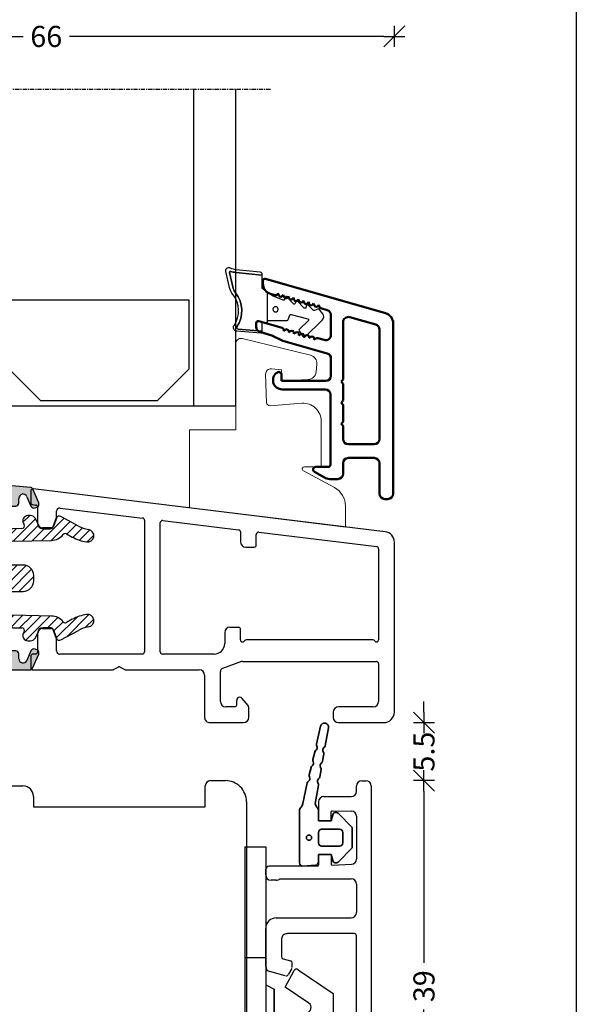
# Model space of a CAD drawing. Extents: x 16 to 196, y 0 to 280.
# Drawn here: x 143 to 196, y 140 to 233 of the extents above; entities that cross this region are included whole.
import ezdxf

# ---------------------------------------------------------------- set-up
doc = ezdxf.new("R2010")
doc.units = 0
doc.header["$MEASUREMENT"] = 0
for name, pattern in [('ACAD_ISO02W100', [15, 12, -3]), ('CENTER', [0.7, 0.4, -0.1, 0.1, -0.1]), ('Yhtenäinen', [0])]:
    doc.linetypes.add(name, pattern=pattern)
doc.layers.get('0').update_dxf_attribs({"linetype": 'CONTINUOUS'})
doc.layers.get('DEFPOINTS').update_dxf_attribs({"linetype": 'CONTINUOUS'})
for name, color, linetype in [('1', 7, 'CONTINUOUS'), ('ALU', 7, 'CONTINUOUS'), ('BLENDEX', 7, 'CONTINUOUS'), ('DIM', 1, 'CONTINUOUS'), ('SKRAVER', 1, 'CONTINUOUS'), ('Stiblet', 7, 'ACAD_ISO02W100'), ('TEGN', 7, 'CONTINUOUS'), ('TEGN0', 7, 'CONTINUOUS'), ('Visible_Edges_Primo_', 7, 'CONTINUOUS'), ('Y1', 7, 'CONTINUOUS')]:
    doc.layers.add(name, color=color, linetype=linetype)
doc.layers.add('BEMASS', color=2, linetype='CONTINUOUS', lineweight=25)
doc.layers.add('SCHRIFT', color=6, linetype='CONTINUOUS', lineweight=35)
doc.layers.add('Muotoviivat', color=7, linetype='CONTINUOUS', lineweight=35, true_color=0x000000)
doc.styles.get("Standard").update_dxf_attribs({"font": 'ROMANS.SHX'})
doc.dimstyles.new('DIMLINIER', dxfattribs={"dimtxt": 2, "dimasz": 1, "dimexe": 1, "dimexo": 2, "dimgap": 0.63, "dimtad": 0, "dimzin": 12, "dimdsep": 46, "dimtxsty": 'Standard', "dimblk": 'PIL', "dimcen": 2.5, "dimdle": 1, "dimse1": 1, "dimse2": 1, "dimclrd": 1, "dimclre": 1, "dimclrt": 7, "dimadec": 0, "dimazin": 0, "dimtfac": 9, "dimtix": 1, "dimtmove": 2, "dimatfit": 3, "dimldrblk": 'PIL', "dimfxl": 1, "dimtolj": 1, "dimtzin": 12, "dimarcsym": 0})

# ---------------------------------------------------------------- blocks, each defined once
blk = doc.blocks.new('PIL')
at = {"layer": 'DIM'}
for p, q in [((-1, -1), (1, 1)), ((0, -1), (0, 1)), ((-1, 0), (1, 0))]:
    blk.add_line(p, q, dxfattribs=at)
blk = doc.blocks.new('*D39')
at = {"layer": 'DEFPOINTS', "color": 0, "linetype": 'Continuous', "transparency": 16777216}
for p in [(175.571, 166.714), (176.025, 161.214), (181.56, 161.214)]:
    blk.add_point(p, dxfattribs=at)
at = {"layer": 'DIM', "color": 1, "linetype": 'Continuous', "lineweight": -2, "transparency": 16777216}
for p, q in [((181.56, 167.714), (181.56, 168.714)), ((181.56, 166.714), (181.56, 166.689)), ((181.56, 161.214), (181.56, 161.239)), ((181.56, 160.214), (181.56, 159.214))]:
    blk.add_line(p, q, dxfattribs=at)
for p, rotation in [((181.56, 166.714), 270), ((181.56, 161.214), 90)]:
    blk.add_blockref('PIL', p, dxfattribs=dict(at, rotation=rotation))
at = {"layer": 'DIM', "color": 7, "linetype": 'Continuous', "transparency": 16777216, "insert": (181.56, 163.964), "char_height": 2, "attachment_point": 5, "rotation": 90}
blk.add_mtext('\\A1;5.5', dxfattribs=at)
blk = doc.blocks.new('*D40')
at = {"layer": 'DEFPOINTS', "color": 0, "linetype": 'Continuous', "transparency": 16777216}
for p in [(176.025, 161.214), (163.726, 122.214), (181.56, 122.214)]:
    blk.add_point(p, dxfattribs=at)
at = {"layer": 'DIM', "color": 1, "linetype": 'Continuous', "lineweight": -2, "transparency": 16777216}
for p, q in [((181.56, 160.214), (181.56, 143.916)), ((181.56, 123.214), (181.56, 139.513))]:
    blk.add_line(p, q, dxfattribs=at)
for p, rotation in [((181.56, 161.214), 90), ((181.56, 122.214), 270)]:
    blk.add_blockref('PIL', p, dxfattribs=dict(at, rotation=rotation))
at = {"layer": 'DIM', "color": 7, "linetype": 'Continuous', "transparency": 16777216, "insert": (181.56, 141.714), "char_height": 2, "attachment_point": 5, "rotation": 90}
blk.add_mtext('\\A1;39', dxfattribs=at)
blk = doc.blocks.new('A$C6EE90651')
at = {"layer": '1', "color": 4, "linetype": 'Continuous'}
for p, q in [((48, 0), (0, 0)), ((0, 0), (0, -30.078)), ((4, 0), (4, -30.078)), ((22, 0), (22, -30.078)), ((26, 0), (26, -30.078)), ((44, 0), (44, -30.078)), ((48, 0), (48, -30.078)), ((-3, -1.996), (0, -11.996)), ((0, -1.996), (-3, -11.996)), ((-3, -1.996), (0, -1.996)), ((-3, -1.996), (-3, -11.996)), ((0, -1.996), (0, -11.996)), ((-3, -11.996), (0, -11.996))]:
    blk.add_line(p, q, dxfattribs=at)
at = {"layer": '1', "color": 1, "linetype": 'CENTER'}
blk.add_line((-3.717, -30.078), (51.388, -30.078), dxfattribs=at)
at = {"layer": '1', "color": 4, "linetype": 'Continuous'}
for points in [[(7.5, -0.52), (4.5, -3.52), (4.5, -10.086), (21.54, -10.086), (21.54, -3.52), (18.54, -0.52)], [(29.5, -0.52), (26.5, -3.52), (26.5, -10.086), (43.54, -10.086), (43.54, -3.52), (40.54, -0.52)]]:
    blk.add_lwpolyline(points, close=True, dxfattribs=at)
blk = doc.blocks.new('A$C76EF0C8F')
at = {"layer": 'Stiblet', "ltscale": 0.2}
for p, q in [((2, 11.511), (2, 11.011)), ((2, 11.011), (5.312, 10.124)), ((10.498, 3.511), (11.132, 3.433)), ((12.416, 2.256), (12.896, 0))]:
    blk.add_line(p, q, dxfattribs=at)
for centre, radius, start, end in [((0, 11.511), 2, 0, 90), ((3.5, 3.362), 7, 1.2201, 75), ((10.949, 1.945), 1.5, 12, 83)]:
    blk.add_arc(centre, radius, start, end, dxfattribs=at)
blk = doc.blocks.new('A$C2D145012')
at = {"layer": 'Stiblet', "linetype": 'Continuous', "ltscale": 5}
blk.add_blockref('A$C76EF0C8F', (-12.896, 0), dxfattribs=at)
blk = doc.blocks.new('A$C1CCF1302')
at = {"layer": 'TEGN', "linetype": 'Continuous'}
for p, q in [((39.903, 54.384), (18.878, 51.803)), ((40.025, 54.392), (43.3, 54.392)), ((60.6, 52.392), (60.6, 54.392)), ((61.1, 54.892), (62.5, 54.892)), ((44.3, 53.392), (44.3, 52.392)), ((44.3, 52.392), (60.6, 52.392)), ((64.5, 52.892), (64.5, 29.887)), ((9.295, 40.394), (1.756, 39.469)), ((0, 4.491), (0, 37.484)), ((64.5, 29.887), (63.5, 28.887)), ((63.5, 28.887), (64.5, 27.887)), ((64.5, 27.887), (64.5, 16.892)), ((63.5, 15.892), (14, 15.892)), ((14, 15.892), (14, 0.396)), ((14, 0.396), (13.511, 0))]:
    blk.add_line(p, q, dxfattribs=at)
at = {"layer": 'TEGN'}
for p, q in [((18, 32.894), (18, 50.81)), ((9.295, 40.394), (14, 40.394)), ((14, 40.394), (14, 32.894)), ((14, 32.894), (18, 32.894)), ((13.511, 0), (1.584, 2.535)), ((14, 0.396), (13.511, 0))]:
    blk.add_line(p, q, dxfattribs=at)
at = {"layer": 'TEGN', "linetype": 'Continuous'}
for centre, radius, start, end in [((40.025, 53.392), 1, 89.99999, 97), ((43.3, 53.392), 1, 360, 89.99999), ((61.1, 54.392), 0.5, 90, 179.99999), ((62.5, 52.892), 2, 0, 90.00001), ((19, 50.81), 1, 97, 180), ((2, 37.484), 2, 97, 180), ((63.5, 16.892), 1, 270, 0)]:
    blk.add_arc(centre, radius, start, end, dxfattribs=at)
at = {"layer": 'TEGN'}
blk.add_arc((2, 4.491), 2, 180, 258, dxfattribs=at)
at = {"layer": 'TEGN', "linetype": 'Continuous', "xscale": -1, "rotation": 90}
blk.add_blockref('A$C2D145012', (13.511, 0), dxfattribs=at)
blk = doc.blocks.new('A$C1F987E48')
at = {"layer": 'BEMASS', "ltscale": 10}
for points in [[(5.868, 6), (5.868, 5.878), (8.334, 6.143, 0.054041), (8.819, 6.249, -0.587261), (8.948, 6.131), (8.635, 4.796, -0.109272), (8.354, 4.212, 0.32415), (8.23, 1, -0.569995), (8.118, 0.767), (5.868, 0.571), (5.868, 0.48, 0.43989), (5.976, 0.38), (8.25, 0.578, 0.576559), (8.507, 1.127, -0.329619), (8.59, 4.026, 0.109272), (8.927, 4.727), (9.283, 6.246, 0.614485), (8.873, 6.59, -0.074126), (8.302, 6.441), (6.046, 6.199, 0.383185), (5.868, 6)], [(2.329, 0.739, -0.367405), (2.339, 0.599), (1.936, 0.044, -0.45671), (1.773, 0.03), (0.136, 1.622, -0.388452), (0.1, 2.229), (0.444, 2.652, -0.339391), (0.563, 2.68), (0.889, 2.534, 0.319211), (1.002, 2.557), (1.463, 3.047, -0.581425), (1.632, 3.006), (1.686, 2.816, 0.581425), (1.855, 2.775), (2.477, 3.436, -0.581425), (2.646, 3.395), (2.701, 3.206, 0.581425), (2.87, 3.165), (3.492, 3.825, -0.581425), (3.66, 3.784), (3.715, 3.595, 0.439871), (3.847, 3.529), (4.858, 3.918), (5.368, 4.302), (5.368, 1.58), (3.459, 1.603, -0.321625), (3.365, 1.672), (3.224, 2.106, 0.397045), (3.104, 2.172), (1.504, 1.755, 0.583609), (1.46, 1.587), (2.327, 0.74)]]:
    blk.add_lwpolyline(points, format="xyb", dxfattribs=at)
blk.add_lwpolyline([(5.368, 1.48, 0.414214), (5.468, 1.38), (5.868, 1.38), (5.868, 0.571), (8.118, 0.767, 0.569995), (8.23, 1, -0.32415), (8.354, 4.212, 0.109272), (8.635, 4.796), (8.948, 6.131, 0.587261), (8.819, 6.249, -0.054041), (8.334, 6.143), (5.868, 5.878), (5.868, 4.68), (5.368, 4.302)], format="xyb", close=True, dxfattribs=at)
blk.add_circle((4.568, 2.65), 0.25, dxfattribs=at)
blk = doc.blocks.new('A$C0F454D91')
at = {"layer": 'SCHRIFT', "ltscale": 10}
for p, q in [((2, 13.279), (1.626, 11.579)), ((2.431, 11.419), (2.756, 13.124)), ((1.442, 10.812), (1.277, 10.125)), ((2.177, 9.94), (2.297, 10.637)), ((1.092, 9.353), (0.927, 8.666)), ((1.924, 8.461), (2.044, 9.158)), ((0.741, 7.893), (0.308, 5.948)), ((1.494, 5.948), (1.79, 7.678)), ((0, 5.243), (0, 0.299)), ((1.802, 4.299), (1.802, 5.243)), ((3.002, 4.299), (3.156, 4.877)), ((3.658, 5.011), (5.002, 3.668)), ((1.802, 4.299), (3.002, 4.299)), ((1.802, 2.199), (1.802, 3.199)), ((2.102, 3.499), (3.802, 3.499)), ((4.102, 3.199), (4.102, 2.199)), ((5.002, 1.931), (5.002, 3.668)), ((5.002, 3.468), (5.002, 1.731)), ((2.102, 1.899), (3.802, 1.899)), ((1.802, 1.099), (1.802, 0.38)), ((1.802, 1.099), (3.002, 1.099)), ((3.002, 1.099), (3.156, 0.522)), ((3.658, 0.387), (5.002, 1.731)), ((1.522, 0.081), (0.32, 0))]:
    blk.add_line(p, q, dxfattribs=at)
blk.add_circle((0.901, 2.699), 0.25, dxfattribs=at)
for centre, radius, start, end in [((2.375, 13.189), 0.386, 350.28439, 166.50479), ((1.389, 11.233), 0.3, 305.09516, 27.91441), ((1.919, 11.514), 0.3, 166.50479, 207.91441), ((2.512, 11.003), 0.3, 128.87477, 211.69402), ((2.135, 11.47), 0.3, 308.87477, 350.28439), ((1.734, 10.742), 0.3, 125.09516, 166.50479), ((2.001, 10.687), 0.3, 350.28439, 31.69402), ((1.383, 9.283), 0.3, 125.09516, 166.50479), ((1.038, 9.774), 0.3, 305.09516, 27.91441), ((1.569, 10.055), 0.3, 166.50479, 207.91441), ((2.258, 9.523), 0.3, 128.87477, 211.69402), ((1.748, 9.208), 0.3, 350.28439, 31.69402), ((1.882, 9.991), 0.3, 308.87477, 350.28439), ((0.688, 8.315), 0.3, 305.07749, 27.93208), ((1.218, 8.596), 0.3, 166.50479, 207.93208), ((1.629, 8.512), 0.3, 308.8571, 350.28439), ((1.033, 7.823), 0.3, 125.07749, 166.50479), ((2.005, 8.044), 0.3, 128.8571, 211.71169), ((1.495, 7.729), 0.3, 350.28439, 31.71169), ((0.5, 5.243), 0.5, 133.80413, 180), ((-0.192, 5.964), 0.5, 313.80413, 358.1102), ((1.994, 5.964), 0.5, 181.8898, 226.19587), ((1.302, 5.243), 0.5, 0, 46.19587), ((3.446, 4.799), 0.3, 45, 165), ((2.102, 3.199), 0.3, 90, 180), ((3.802, 3.199), 0.3, 0, 90), ((2.102, 2.199), 0.3, 180, 270), ((3.802, 2.199), 0.3, 270, 0), ((0.3, 0.299), 0.3, 180, 273.8358), ((1.502, 0.38), 0.3, 273.8358, 0), ((3.446, 0.599), 0.3, 195, 315)]:
    blk.add_arc(centre, radius, start, end, dxfattribs=at)
blk = doc.blocks.new('A$C24F06DC7')
at = {"layer": 'Y1', "color": 5}
for p, q in [((0.002, 29), (0, 0)), ((0.002, 29), (2.002, 29)), ((2.002, 29), (2.002, 0)), ((0.002, 18.5), (2.002, 18.5)), ((3.835, 15.68), (4.704, 17.247)), ((5.062, 17.334), (8.402, 15.081)), ((6.082, 14.164), (3.835, 15.68)), ((8.402, 15.081), (8.402, 3.418)), ((2.802, 13.25), (5.802, 13.25)), ((2.802, 12.95), (2.802, 5.55)), ((5.803, 5.25), (2.802, 5.25)), ((3.835, 2.82), (6.082, 4.335)), ((4.704, 1.252), (3.835, 2.82)), ((8.402, 3.418), (5.062, 1.166)), ((2.002, 0), (0, 0))]:
    blk.add_line(p, q, dxfattribs=at)
for points in [[(2.002, 15.9), (2.802, 15.5), (2.802, 3), (2.802, 15.5)], [(2.002, 2.6), (2.802, 3), (2.802, 15.5), (2.802, 3)]]:
    blk.add_lwpolyline(points, dxfattribs=at)
for centre, radius, start, end in [((4.922, 17.126), 0.25, 56.00589, 150.99659), ((5.802, 13.75), 0.5, 270.01472, 56.01), ((5.802, 4.75), 0.5, 303.96964, 89.96964), ((4.923, 1.373), 0.25, 209.00738, 303.99431)]:
    blk.add_arc(centre, radius, start, end, dxfattribs=at)
blk = doc.blocks.new('A$C5C8219BA')
at = {"layer": 'ALU'}
for p, q in [((8.6, 54.005), (8.6, 54.505)), ((9.1, 55.005), (9.5, 55.005)), ((10, 54.505), (10, 17)), ((5.499, 53.505), (8.1, 53.505)), ((4.999, 53.005), (4.999, 51.205)), ((6.199, 51.205), (6.199, 52.04)), ((6.299, 52.14), (8.126, 52.129)), ((8.6, 51.63), (8.6, 47.58)), ((4.999, 51.205), (6.199, 51.205)), ((4.999, 48.005), (6.199, 48.005)), ((4.999, 48.005), (4.999, 47.005)), ((6.199, 48.005), (6.199, 47.087)), ((4.899, 46.905), (0.3, 46.905)), ((6.304, 46.987), (8.126, 47.08)), ((0, 46.065), (0, 46.605)), ((1, 45.565), (0.5, 45.565)), ((1.347, 45.705), (8.1, 45.705)), ((8.6, 45.205), (8.6, 42.5)), ((1, 42), (8.1, 42)), ((0, 37.384), (0, 41)), ((8.4, 40.5), (2.016, 40.5)), ((8.6, 17.7), (8.6, 40.3)), ((1.5, 40), (1.5, 38.305)), ((1.648, 38.111), (2.352, 37.923)), ((2.5, 37.282), (2.5, 37.73)), ((1.828, 36.51), (0.371, 36.901)), ((2.473, 37.182), (2.166, 36.65)), ((0.371, 21.099), (1.828, 21.49)), ((0, 17), (0, 20.616)), ((2.166, 21.35), (2.473, 20.818)), ((2.5, 20.27), (2.5, 20.718)), ((1.5, 19.695), (1.5, 18)), ((2.352, 20.077), (1.648, 19.889)), ((2, 17.5), (2.7, 17.5)), ((2.7, 17.5), (8.4, 17.5)), ((5.6, 16), (1, 16)), ((9, 16), (8.8, 16)), ((6.6, 13.8), (6.6, 15)), ((8, 15.2), (8, 13.8)), ((8.8, 13), (9, 13)), ((10, 12), (10, 3.212)), ((8.6, 9.498), (8.6, 10.834)), ((1.924, 6.073), (7.153, 7.576)), ((4.75, 5.689), (4.819, 5.449)), ((5.3, 5.587), (4.75, 5.689)), ((5.231, 5.827), (5.3, 5.587)), ((5.781, 5.725), (5.231, 5.827)), ((5.711, 5.965), (5.781, 5.725)), ((6.261, 5.863), (5.711, 5.965)), ((7.962, 6.352), (6.261, 5.863)), ((8.6, 4.375), (8.6, 5.871)), ((1.2, 4.674), (1.2, 5.112)), ((2.417, 4.758), (1.456, 4.482)), ((2.348, 4.998), (2.417, 4.758)), ((2.897, 4.896), (2.348, 4.998)), ((2.828, 5.136), (2.897, 4.896)), ((3.378, 5.034), (2.828, 5.136)), ((3.309, 5.275), (3.378, 5.034)), ((3.858, 5.172), (3.309, 5.275)), ((3.789, 5.413), (3.858, 5.172)), ((4.339, 5.31), (3.789, 5.413)), ((4.27, 5.551), (4.339, 5.31)), ((4.819, 5.449), (4.27, 5.551)), ((5.531, 2.48), (5.943, 2.858)), ((5.943, 2.858), (6.012, 2.618)), ((6.012, 2.618), (6.423, 2.996)), ((6.423, 2.996), (6.492, 2.756)), ((6.492, 2.756), (6.904, 3.134)), ((6.904, 3.134), (6.973, 2.894)), ((6.973, 2.894), (7.385, 3.272)), ((7.385, 3.272), (7.877, 3.414)), ((9.276, 2.25), (1.455, 0.008)), ((2.168, 1.513), (2.579, 1.891)), ((2.579, 1.891), (2.648, 1.651)), ((2.648, 1.651), (3.06, 2.029)), ((3.06, 2.029), (3.129, 1.789)), ((3.129, 1.789), (3.54, 2.168)), ((3.54, 2.168), (3.609, 1.927)), ((3.609, 1.927), (4.021, 2.306)), ((4.021, 2.306), (4.09, 2.065)), ((4.09, 2.065), (4.501, 2.444)), ((4.501, 2.444), (4.57, 2.204)), ((4.57, 2.204), (4.982, 2.582)), ((4.982, 2.582), (5.051, 2.342)), ((5.051, 2.342), (5.462, 2.72)), ((5.462, 2.72), (5.531, 2.48)), ((1.924, 1.703), (2.098, 1.753)), ((2.098, 1.753), (2.168, 1.513)), ((1.2, 0.2), (1.2, 0.742))]:
    blk.add_line(p, q, dxfattribs=at)
for centre, radius, start, end in [((9.1, 54.505), 0.5, 90, 180), ((9.5, 54.505), 0.5, 0.00333, 90), ((5.499, 53.005), 0.5, 90, 180), ((8.1, 54.005), 0.5, 270, 360), ((6.299, 52.04), 0.1, 89.65212, 180), ((8.1, 51.63), 0.5, 0, 87.06555), ((0.3, 46.605), 0.3, 90, 180), ((4.899, 47.005), 0.1, 270, 0), ((6.299, 47.087), 0.1, 180, 272.93445), ((8.1, 47.58), 0.5, 272.93445, 0), ((0.5, 46.065), 0.5, 180, 270), ((1, 46.065), 0.5, 270, 313.87618), ((8.1, 45.205), 0.5, 0, 90), ((8.1, 42.5), 0.5, 270, 0), ((1, 41), 1, 90, 180), ((2, 40), 0.5, 88.12296, 180), ((8.4, 40.3), 0.2, 0, 90), ((1.7, 38.305), 0.2, 180, 255), ((0.5, 37.384), 0.5, 180, 255), ((2.3, 37.73), 0.2, 0, 75), ((1.906, 36.8), 0.3, 270, 330), ((1.906, 21.2), 0.3, 30, 90), ((0.5, 20.616), 0.5, 105, 180), ((2.3, 20.718), 0.2, 0, 30), ((1.7, 19.695), 0.2, 105, 180), ((2.3, 20.27), 0.2, 285, 0), ((2, 18), 0.5, 180, 270.02196), ((1, 17), 1, 180, 270), ((8.4, 17.7), 0.2, 270, 0), ((9, 17), 1, 269.99999, 360), ((5.6, 15), 1, 0, 90), ((8.8, 15.2), 0.8, 89.99999, 180), ((8.8, 13.8), 2.2, 180, 247.97569), ((8.8, 13.8), 0.8, 180, 270.00001), ((9, 12), 1, 360, 90.00001), ((7.6, 10.834), 1, 360, 67.97569), ((6.6, 9.498), 2, 286.03417, 360), ((2.2, 5.112), 1, 106.03417, 180), ((8.1, 5.871), 0.5, 360, 106.03417), ((1.4, 4.674), 0.2, 180, 286.03417), ((7.6, 4.375), 1, 286.03417, 360), ((9, 3.212), 1, 286, 360), ((2.2, 0.742), 1, 106.03417, 180), ((1.4, 0.2), 0.2, 180, 270), ((1.4, 0.2), 0.2, 270, 286)]:
    blk.add_arc(centre, radius, start, end, dxfattribs=at)
blk = doc.blocks.new('A$C06BD4F1B')
at = {"layer": 'TEGN', "color": 0}
for p, q in [((1, 1), (0, 0)), ((0, 0), (1, -1))]:
    blk.add_line(p, q, dxfattribs=at)
at = {"layer": 'TEGN', "linetype": 'Continuous'}
blk.add_line((0, 0), (0.166, 0), dxfattribs=at)
for name, p in [('A$C0F454D91', (6.196, 17.893)), ('A$C5C8219BA', (2.999, -29.013)), ('A$C24F06DC7', (0.998, -9.262))]:
    blk.add_blockref(name, p, dxfattribs=at)
at = {"layer": 'TEGN', "linetype": 'Continuous', "ltscale": 0.3, "rotation": 180}
blk.add_blockref('A$C1F987E48', (10.056, -23.121), dxfattribs=at)
blk = doc.blocks.new('*D59')
at = {"layer": 'DEFPOINTS', "color": 0, "linetype": 'Continuous', "ltscale": 5, "transparency": 16777216}
for p in [(178.756, 236.796), (38.721, 206.714), (178.756, 183.824)]:
    blk.add_point(p, dxfattribs=at)
at = {"layer": 'DIM', "color": 1, "linetype": 'Continuous', "lineweight": -2, "ltscale": 5, "transparency": 16777216}
for p, q in [((39.721, 236.796), (105.68, 236.796)), ((177.756, 236.796), (111.797, 236.796))]:
    blk.add_line(p, q, dxfattribs=at)
at = {"layer": 'DIM', "color": 1, "linetype": 'Continuous', "lineweight": -2, "ltscale": 5, "transparency": 16777216, "rotation": 180}
blk.add_blockref('PIL', (38.721, 236.796), dxfattribs=at)
at = {"layer": 'DIM', "color": 1, "linetype": 'Continuous', "lineweight": -2, "ltscale": 5, "transparency": 16777216}
blk.add_blockref('PIL', (178.756, 236.796), dxfattribs=at)
at = {"layer": 'DIM', "color": 7, "linetype": 'Continuous', "ltscale": 5, "transparency": 16777216, "insert": (108.739, 236.796), "char_height": 2, "attachment_point": 5}
blk.add_mtext('\\A1;140', dxfattribs=at)
blk = doc.blocks.new('*D60')
at = {"layer": 'DEFPOINTS', "color": 0, "linetype": 'Continuous', "ltscale": 5, "transparency": 16777216}
for p in [(112.721, 231.796), (112.721, 206.714), (178.756, 183.824)]:
    blk.add_point(p, dxfattribs=at)
at = {"layer": 'DIM', "color": 1, "linetype": 'Continuous', "lineweight": -2, "ltscale": 5, "transparency": 16777216}
for p, q in [((113.721, 231.796), (143.537, 231.796)), ((177.756, 231.796), (147.94, 231.796))]:
    blk.add_line(p, q, dxfattribs=at)
at = {"layer": 'DIM', "color": 1, "linetype": 'Continuous', "lineweight": -2, "ltscale": 5, "transparency": 16777216, "rotation": 180}
blk.add_blockref('PIL', (112.721, 231.796), dxfattribs=at)
at = {"layer": 'DIM', "color": 1, "linetype": 'Continuous', "lineweight": -2, "ltscale": 5, "transparency": 16777216}
blk.add_blockref('PIL', (178.756, 231.796), dxfattribs=at)
at = {"layer": 'DIM', "color": 7, "linetype": 'Continuous', "ltscale": 5, "transparency": 16777216, "insert": (145.739, 231.796), "char_height": 2, "attachment_point": 5}
blk.add_mtext('\\A1;66', dxfattribs=at)
blk = doc.blocks.new('A$Ccb840742')
at = {"layer": 'BLENDEX', "linetype": 'Continuous'}
h = blk.add_hatch(dxfattribs=at)
h.set_pattern_fill('AR-CONC', color=256, scale=0.09)
h.set_pattern_definition([(50, (-590.5561, 266.8557), (0.64553416, -0.05647692), [0.0675, -0.7425]), (355, (-590.5561, 266.8557), (-0.1248762, 0.6769729), [0.054, -0.594]), (100.45144, (-590.5023, 266.851), (0.52065796, 0.620496), [0.0573662, -0.6310279]), (46.1842, (-590.5561, 267.0357), (0.9605172, -0.14896735), [0.10125, -1.11375]), (96.63564, (-590.476, 267.0233), (0.8411958, 0.8767067), [0.0860493, -0.9465424]), (351.18416, (-590.5561, 267.0357), (0.8411958, 0.8767067), [0.081, -0.891]), (21, (-590.4661, 266.9907), (0.53721635, -0.362357), [0.0675, -0.7425]), (326, (-590.4661, 266.9907), (0.2189838, 0.65263504), [0.054, -0.594]), (71.45144, (-590.4213, 266.9605), (0.75620014, 0.29027804), [0.0573662, -0.6310279]), (37.5, (-590.55608, 266.85572), (0.01094387, 0.29960447), [0, -0.5868, 0, -0.603, 0, -0.59625]), (7.5, (-590.55608, 266.85572), (0.23676258, 0.35497054), [0, -0.3438, 0, -0.5733, 0, -0.22725]), (327.5, (-590.75678, 266.85572), (0.48044019, -0.020299385), [0, -0.225, 0, -0.702, 0, -0.9315]), (317.5, (-590.8468, 266.8557), (0.52486755, 0.09009448), [0, -0.2925, 0, -0.4662, 0, -0.6615])])
h.paths.add_polyline_path([(28.884, 20.535), (29.691, 20.535, 0.414214), (29.971, 20.815), (29.971, 21.27, -0.815572), (30.738, 21.428), (31.128, 20.519, 0.414214), (31.522, 20.362), (31.705, 20.441, 0.414214), (31.863, 20.835), (31.296, 22.157, 0.276454), (31.088, 22.307), (28.6, 22.524, -0.398927), (28.884, 22.225)])
h.paths.add_polyline_path([(29.971, 6.064), (29.971, 6.52, 0.414214), (29.691, 6.8), (28.884, 6.8), (28.884, 5.3, -0.414057), (28.585, 5), (31.055, 5, 0.300009), (31.285, 5.152), (31.863, 6.5, 0.414214), (31.705, 6.894), (31.522, 6.973, 0.414214), (31.128, 6.815), (30.738, 5.907, -0.815572)])
at = {"layer": 'SKRAVER', "linetype": 'Continuous', "ltscale": 5}
h = blk.add_hatch(dxfattribs=at)
h.set_pattern_fill('ANSI31', color=3, scale=5)
h.set_pattern_definition([(45, (-214.5622, -113.1399), (-0.4419417, 0.4419417), [])])
h.paths.add_polyline_path([(0.336, 25.976, 0.450267), (0, 25.679), (0, 24.801, 0.414214), (0.3, 24.501), (2.304, 24.501, -0.414214), (2.804, 24.001), (2.804, 21.223, 0.339537), (3.027, 20.934), (4.664, 20.495, 0.339377), (4.946, 20.612), (5.431, 21.452, 0.414282), (5.321, 21.862, -0.268018), (5.171, 22.122), (5.171, 22.303, -0.450267), (5.731, 22.799), (8.749, 22.431, -0.379056), (9.012, 22.133), (9.012, 2.8, -0.414214), (8.712, 2.5), (5.671, 2.5, -0.414214), (5.171, 3), (5.171, 3.881, -0.268018), (5.321, 4.141, 0.414282), (5.431, 4.55), (4.946, 5.391, 0.339377), (4.664, 5.507), (3.027, 5.069, 0.339537), (2.804, 4.779), (2.804, 2.001, -0.414214), (2.304, 1.501), (0.3, 1.501, 0.414214), (0, 1.201), (0, 0.3, 0.414214), (0.3, 0), (12.138, 0, 0.198912), (12.35, 0.088), (12.55, 0.288, -0.414214), (12.975, 0.288), (13.175, 0.088, 0.198912), (13.387, 0), (17.084, 0, 0.414214), (19.384, 2.3), (19.384, 4.7, -0.414214), (19.684, 5), (27.06, 5, 0.198912), (27.272, 5.088), (27.472, 5.288, -0.414214), (27.897, 5.288), (28.097, 5.088, 0.198912), (28.309, 5), (28.584, 5, 0.414214), (28.884, 5.3), (28.884, 6.8), (28.884, 8.5, -0.421579), (29.396, 9), (30.26, 8.979, -0.565426), (30.472, 8.607), (30.417, 8.51, 0.643372), (30.954, 7.775, 0.340158), (31.515, 8.015), (31.95, 8.79, -0.277607), (32.201, 8.933), (33.037, 8.913, -0.315299), (33.296, 8.722), (33.536, 8.01, 0.466308), (33.964, 7.843), (35.624, 8.749, -0.085292), (36.586, 9.078, 1), (36.395, 10.263, 0.085292), (35.049, 9.802), (34.496, 9.501, -0.362518), (34.182, 9.563, 0.220349), (33.066, 10.113), (29.372, 10.201, -0.40722), (28.884, 10.701), (28.884, 12.149, -0.414214), (29.184, 12.449), (30.384, 12.449, 0.414214), (31.384, 13.449), (31.384, 13.949, 0.414214), (30.384, 14.949), (29.184, 14.949, -0.414214), (28.884, 15.249), (28.884, 16.696, -0.40722), (29.372, 17.196), (33.066, 17.284, 0.220349), (34.182, 17.834, -0.362518), (34.496, 17.897), (35.052, 17.593, 0.0851), (36.395, 17.134, 1), (36.586, 18.319, -0.085292), (35.624, 18.647), (33.964, 19.554, 0.466308), (33.536, 19.386), (33.296, 18.674, -0.315299), (33.037, 18.484), (32.201, 18.464, -0.277607), (31.95, 18.606), (31.515, 19.382, 0.340158), (30.954, 19.621, 0.714192), (30.451, 18.82, -0.615224), (30.26, 18.417), (29.396, 18.396, -0.421242), (28.884, 18.896), (28.884, 22.225, 0.398927), (28.6, 22.524), (28.621, 22.523)])
h.paths.add_polyline_path([(11.849, 22.052), (13.749, 21.82, -0.379056), (14.012, 21.522), (14.012, 2.8, -0.414214), (13.712, 2.5), (11.812, 2.5, -0.414214), (11.512, 2.8), (11.512, 21.754, -0.450267)], flags=16)
h.paths.add_polyline_path([(15.549, 21.6), (21.421, 20.883, -0.379056), (21.684, 20.585), (21.684, 7.801, -0.415332), (21.384, 7.5), (19.684, 7.5, 0.404903), (16.886, 4.789), (16.886, 2.81, -0.423586), (16.586, 2.5), (15.512, 2.5, -0.414214), (15.212, 2.8), (15.212, 21.302, -0.450267)], flags=16)
h.paths.add_polyline_path([(23.221, 20.663), (26.121, 20.309, -0.379056), (26.384, 20.012), (26.384, 7.8, -0.414214), (26.084, 7.5), (23.184, 7.5, -0.414214), (22.884, 7.8), (22.884, 20.366, -0.450267)], flags=16)
at = {"layer": 'BLENDEX'}
for p, q in [((0, 25.679), (0, 24.801)), ((28.621, 22.523), (0.336, 25.976)), ((0.3, 24.501), (2.304, 24.501)), ((2.804, 24.001), (2.804, 21.223)), ((5.731, 22.799), (8.749, 22.431)), ((31.088, 22.307), (28.621, 22.523)), ((5.171, 22.122), (5.171, 22.303)), ((9.012, 22.133), (9.012, 2.8)), ((11.512, 2.8), (11.512, 21.754)), ((11.849, 22.052), (13.749, 21.82)), ((14.012, 21.522), (14.012, 2.8)), ((15.549, 21.6), (21.421, 20.883)), ((28.884, 18.896), (28.884, 22.225)), ((28.884, 22.225), (28.884, 20.535)), ((31.863, 20.835), (31.296, 22.157)), ((3.027, 20.934), (4.664, 20.495)), ((4.946, 20.612), (5.431, 21.452)), ((15.212, 2.8), (15.212, 21.302)), ((21.684, 20.585), (21.684, 7.801)), ((23.221, 20.663), (26.121, 20.309)), ((29.971, 20.815), (29.971, 21.27)), ((30.738, 21.428), (31.128, 20.519)), ((22.884, 7.8), (22.884, 20.366)), ((26.384, 20.012), (26.384, 7.8)), ((28.884, 20.535), (29.691, 20.535)), ((31.067, 19.637), (30.841, 19.631)), ((31.522, 20.362), (31.705, 20.441)), ((30.417, 18.887), (30.472, 18.789)), ((31.95, 18.606), (31.515, 19.382)), ((33.536, 19.386), (33.296, 18.674)), ((35.624, 18.647), (33.964, 19.554)), ((30.26, 18.417), (29.396, 18.396)), ((33.037, 18.484), (32.201, 18.464)), ((34.496, 17.897), (35.049, 17.595)), ((29.372, 17.196), (33.066, 17.284)), ((28.884, 15.249), (28.884, 16.696)), ((30.384, 14.949), (29.184, 14.949)), ((31.384, 13.449), (31.384, 13.949)), ((28.884, 10.701), (28.884, 12.149)), ((29.184, 12.449), (30.384, 12.449)), ((33.066, 10.113), (29.372, 10.201)), ((35.049, 9.802), (34.496, 9.501)), ((28.884, 5.3), (28.884, 8.5)), ((29.396, 9), (30.26, 8.979)), ((30.472, 8.607), (30.417, 8.51)), ((31.515, 8.015), (31.95, 8.79)), ((32.201, 8.933), (33.037, 8.913)), ((33.296, 8.722), (33.536, 8.01)), ((33.964, 7.843), (35.624, 8.749)), ((21.384, 7.5), (19.684, 7.5)), ((26.084, 7.5), (23.184, 7.5)), ((30.841, 7.765), (31.067, 7.76)), ((29.691, 6.8), (28.884, 6.8)), ((28.884, 6.8), (28.884, 5.3)), ((31.128, 6.815), (30.738, 5.907)), ((31.705, 6.894), (31.522, 6.973)), ((29.971, 6.064), (29.971, 6.52)), ((31.285, 5.152), (31.863, 6.5)), ((2.804, 4.779), (2.804, 2.001)), ((4.664, 5.507), (3.027, 5.069)), ((5.431, 4.55), (4.946, 5.391)), ((16.886, 4.789), (16.886, 2.79)), ((19.384, 2.3), (19.384, 4.7)), ((19.684, 5), (27.06, 5)), ((27.272, 5.088), (27.472, 5.288)), ((27.897, 5.288), (28.097, 5.088)), ((28.309, 5), (28.584, 5)), ((28.585, 5), (31.055, 5)), ((5.171, 3), (5.171, 3.881)), ((8.712, 2.5), (5.671, 2.5)), ((13.712, 2.5), (11.812, 2.5)), ((16.586, 2.5), (15.512, 2.5)), ((0, 1.201), (0, 0.3)), ((2.304, 1.501), (0.3, 1.501)), ((0.3, 0), (12.138, 0)), ((12.35, 0.088), (12.55, 0.288)), ((12.975, 0.288), (13.175, 0.088)), ((13.387, 0), (17.084, 0))]:
    blk.add_line(p, q, dxfattribs=at)
for centre, radius, start, end in [((0.3, 25.679), 0.3, 83.03813, 180), ((0.3, 24.801), 0.3, 180, 270), ((2.304, 24.001), 0.5, 0, 90), ((5.671, 22.303), 0.5, 83.03813, 180), ((8.712, 22.133), 0.3, 0, 83.03813), ((28.584, 22.225), 0.3, 0, 83.03813), ((28.584, 22.225), 0.3, 0, 83.03813), ((5.471, 22.122), 0.3, 180, 240.01464), ((5.171, 21.602), 0.3, 330.00127, 60.01464), ((11.812, 21.754), 0.3, 83.03813, 180), ((13.712, 21.522), 0.3, 0, 83.03813), ((15.512, 21.302), 0.3, 83.03813, 180), ((30.371, 21.27), 0.4, 23.20116, 180), ((31.066, 22.058), 0.25, 23.20116, 85.01582), ((3.104, 21.223), 0.3, 180, 255.01704), ((4.729, 20.737), 0.25, 255.01704, 330.00126), ((21.384, 20.585), 0.3, 359.99995, 83.03771), ((23.184, 20.366), 0.3, 83.03813, 180), ((29.691, 20.815), 0.28, 270, 0), ((31.587, 20.716), 0.3, 293.20116, 23.20116), ((26.084, 20.012), 0.3, 0, 83.03813), ((30.853, 19.131), 0.5, 91.37139, 209.31122), ((31.079, 19.137), 0.5, 29.31122, 91.37139), ((31.403, 20.638), 0.3, 203.20116, 293.20116), ((29.384, 18.896), 0.5, 180, 271.37139), ((30.254, 18.667), 0.25, 271.37139, 29.31122), ((33.82, 19.29), 0.3, 61.37139, 161.37139), ((32.195, 18.743), 0.28, 209.31122, 271.37139), ((33.031, 18.763), 0.28, 271.37139, 341.37139), ((33.031, 18.764), 1.48, 271.37139, 321.07744), ((34.377, 17.677), 0.25, 61.37139, 141.07744), ((37.062, 21.281), 3, 241.37139, 260.87165), ((36.491, 17.726), 0.6, 260.87165, 80.87165), ((29.384, 16.696), 0.5, 91.37139, 180), ((37.063, 21.28), 4.2, 241.34829, 260.85112), ((29.184, 15.249), 0.3, 180, 270), ((30.384, 13.949), 1, 0, 90), ((30.384, 13.449), 1, 270, 0), ((29.184, 12.149), 0.3, 90, 180), ((29.384, 10.701), 0.5, 180, 268.62861), ((33.031, 8.633), 1.48, 38.92256, 88.62861), ((34.377, 9.72), 0.25, 218.92256, 298.62861), ((37.062, 6.116), 4.2, 99.12835, 118.62861), ((36.491, 9.67), 0.6, 279.12835, 99.12835), ((29.384, 8.5), 0.5, 88.62861, 180.06562), ((30.254, 8.73), 0.25, 330.68878, 88.62861), ((30.853, 8.265), 0.5, 150.68878, 268.62861), ((32.195, 8.653), 0.28, 88.62861, 150.68878), ((33.031, 8.633), 0.28, 18.62861, 88.62861), ((37.062, 6.116), 3, 99.12835, 118.62861), ((19.684, 4.7), 2.8, 90, 178.17261), ((21.384, 7.8), 0.3, 270, 0.21873), ((23.184, 7.8), 0.3, 180, 270), ((26.084, 7.8), 0.3, 270, 0), ((31.079, 8.26), 0.5, 268.62861, 330.68878), ((33.82, 8.106), 0.3, 198.62861, 298.62861), ((29.691, 6.52), 0.28, 0, 90), ((31.403, 6.697), 0.3, 66.79884, 156.79884), ((31.587, 6.618), 0.3, 336.79884, 66.79884), ((30.371, 6.064), 0.4, 180, 336.79884), ((3.104, 4.779), 0.3, 104.98296, 180), ((4.729, 5.266), 0.25, 29.99874, 104.98296), ((19.684, 4.7), 0.3, 90, 180), ((27.06, 5.3), 0.3, 270, 315), ((27.684, 5.076), 0.3, 45, 135), ((28.309, 5.3), 0.3, 225, 270), ((28.584, 5.3), 0.3, 270, 0), ((28.584, 5.3), 0.3, 270.03058, 0), ((31.055, 5.25), 0.25, 269.99999, 336.79884), ((5.471, 3.881), 0.3, 119.98536, 180), ((5.171, 4.4), 0.3, 299.98536, 29.99873), ((5.671, 3), 0.5, 180, 270), ((2.304, 2.001), 0.5, 270, 0), ((8.712, 2.8), 0.3, 270, 0), ((11.812, 2.8), 0.3, 180, 270), ((13.712, 2.8), 0.3, 270, 0), ((15.512, 2.8), 0.3, 180, 270), ((16.586, 2.8), 0.3, 270, 358.17261), ((17.084, 2.3), 2.3, 270, 0), ((0.3, 1.201), 0.3, 90, 180), ((0.3, 0.3), 0.3, 180, 270), ((12.138, 0.3), 0.3, 270, 315), ((12.762, 0.076), 0.3, 45, 135), ((13.387, 0.3), 0.3, 225, 270)]:
    blk.add_arc(centre, radius, start, end, dxfattribs=at)
blk = doc.blocks.new('A$Ce17a62ee')
at = {"layer": '1', "color": 7, "linetype": 'Continuous'}
for p, q in [((10.79, 19.203), (10.79, 6.7)), ((12.29, 6.7), (12.29, 18.971)), ((19.897, 18.091), (19.897, 17.15)), ((21.397, 16.85), (21.397, 17.859)), ((20.397, 16.65), (21.197, 16.65)), ((18.396, 8.55), (18.396, 7.5)), ((18.896, 9.05), (19.696, 9.05)), ((19.896, 7.85), (19.896, 8.85)), ((7.863, 5.027), (8.29, 5.273)), ((8.49, 5.273), (8.917, 5.027)), ((19.537, 1.7), (19.537, 2.101)), ((20.617, 1.635), (20.064, 2.293))]:
    blk.add_line(p, q, dxfattribs=at)
for centre, radius, start, end in [((2.754, 20.059), 0.3, 83.03813, 180), ((10.59, 19.203), 0.2, 0, 83.03813), ((12.49, 18.971), 0.2, 83.03813, 180), ((1.844, 18.696), 0.3, 270, 340), ((19.697, 18.091), 0.2, 0, 83.03813), ((21.597, 17.859), 0.2, 83.03813, 180), ((20.397, 17.15), 0.5, 180, 270), ((21.197, 16.85), 0.2, 270, 0), ((32.796, 16.491), 0.2, 0, 83.03813), ((1.844, 8.7), 0.3, 20, 90), ((18.896, 8.55), 0.5, 90, 180), ((19.696, 8.85), 0.2, 0, 90), ((17.396, 7.5), 1, 270, 0), ((32.45, 7.65), 0.2, 30, 90), ((32.796, 7.85), 0.2, 210, 0), ((10.59, 6.7), 0.2, 270, 0), ((12.49, 6.7), 0.2, 180, 270), ((20.088, 5.5), 0.3, 90, 110), ((0.2, 5.2), 0.2, 180, 270), ((7.763, 5.2), 0.2, 270, 300), ((8.39, 5.1), 0.2, 90, 120), ((8.39, 5.1), 0.2, 60, 90), ((9.017, 5.2), 0.2, 240, 270), ((18.29, 4.846), 0.3, 110, 180), ((18.49, 2), 0.5, 180, 270), ((19.337, 1.7), 0.2, 270, 0), ((20.387, 1.442), 0.3, 0, 40)]:
    blk.add_arc(centre, radius, start, end, dxfattribs=at)
at = {"layer": '1', "color": 5, "linetype": 'Continuous'}
for centre, start, end in [((2.254, 19.53), 340, 0), ((2.254, 7.866), 360, 20)]:
    blk.add_arc(centre, 0.2, start, end, dxfattribs=at)
at = {"layer": 'TEGN0', "color": 7, "linetype": 'Continuous'}
blk.add_line((19.986, 5.782), (18.188, 5.128), dxfattribs=at)
for centre, radius, start, end in [((20.096, 7.85), 0.2, 179.99388, 270), ((20.096, 7.85), 0.2, 270, 323.12963), ((20.496, 7.55), 0.3, 90, 143.12963)]:
    blk.add_arc(centre, radius, start, end, dxfattribs=at)
at = {"layer": 'Visible_Edges_Primo_', "color": 7, "linetype": 'Continuous'}
for p, q in [((0, 21.982), (0, 20.874)), ((33.611, 18.104), (0.224, 22.181)), ((0.176, 20.676), (0.479, 20.639)), ((0.654, 20.44), (0.654, 18.896)), ((2.454, 19.53), (2.454, 20.059)), ((2.791, 20.356), (10.614, 19.401)), ((2.126, 18.593), (2.442, 19.462)), ((12.514, 19.169), (19.721, 18.289)), ((1.154, 18.396), (1.844, 18.396)), ((21.621, 18.057), (32.82, 16.69)), ((34.49, 1), (34.49, 17.112)), ((32.996, 16.491), (32.996, 7.85)), ((0.654, 8.5), (0.654, 6.7)), ((1.844, 9), (1.154, 9)), ((2.442, 7.934), (2.126, 8.803)), ((2.454, 6.8), (2.454, 7.866)), ((32.45, 7.85), (20.496, 7.85)), ((0, 6.3), (0, 5.2)), ((0.454, 6.5), (0.2, 6.5)), ((10.59, 6.5), (2.754, 6.5)), ((17.396, 6.5), (12.49, 6.5)), ((20.088, 5.8), (32.79, 5.8)), ((0.2, 5), (7.763, 5)), ((9.017, 5), (15.99, 5)), ((17.99, 2), (17.99, 4.846)), ((32.99, 5.6), (32.99, 2)), ((16.49, 4.5), (16.49, 0.5)), ((19.337, 1.5), (18.49, 1.5)), ((20.687, 0.5), (20.687, 1.442)), ((28.69, 1), (28.69, 0.5)), ((32.49, 1.5), (29.19, 1.5)), ((16.99, 0), (20.187, 0)), ((29.19, 0), (33.49, 0))]:
    blk.add_line(p, q, dxfattribs=at)
for centre, radius, start, end in [((0.2, 21.982), 0.2, 90, 180), ((0.2, 20.874), 0.2, 180, 263.03813), ((0.454, 20.44), 0.2, 0, 83.03813), ((1.154, 18.896), 0.5, 180, 270), ((33.49, 17.112), 1, 0, 83.03813), ((1.154, 8.5), 0.5, 90, 180), ((0.454, 6.7), 0.2, 270, 0), ((2.754, 6.8), 0.3, 180, 270), ((0.2, 6.3), 0.2, 90, 180), ((32.79, 5.6), 0.2, 0, 89.97616), ((15.99, 4.5), 0.5, 0, 90), ((19.836, 2.101), 0.299, 90, 180), ((19.836, 2.101), 0.299, 40, 90), ((32.49, 2), 0.5, 270, 360), ((29.19, 1), 0.5, 90, 180), ((33.49, 1), 1, 269.99266, 0.00734), ((16.99, 0.5), 0.5, 180.01467, 270.01467), ((20.187, 0.5), 0.5, 270, 0), ((29.19, 0.5), 0.5, 180, 269.99614)]:
    blk.add_arc(centre, radius, start, end, dxfattribs=at)
at = {"layer": 'Visible_Edges_Primo_', "color": 5, "linetype": 'Continuous'}
blk.add_arc((0.2, 21.982), 0.2, 83.03813, 90, dxfattribs=at)
blk = doc.blocks.new('A$C1e14e468')
at = {"color": 7, "linetype": 'Continuous', "lineweight": 15}
for p, q in [((4.992, 17.889), (4.943, 17.894)), ((4.992, 17.889), (11.482, 16.294)), ((4.405, 9.219), (4.391, 17.396)), ((7.773, 15.003), (8.726, 14.92)), ((12.025, 14.717), (12.088, 15.448)), ((7.23, 14.487), (7.325, 11.794)), ((8.726, 14.92), (8.726, 13.855)), ((11.269, 13.988), (8.726, 13.855)), ((7.647, 11.505), (10.672, 11.734)), ((12.5, 10.039), (12.5, 5.707)), ((0, 1.819), (0.015, 9.219)), ((0.015, 9.219), (4.405, 9.219)), ((10.9, 5.707), (12.5, 5.707)), ((10.805, 5.331), (13.751, 3.739)), ((14.8, 0), (14.8, 1.979)), ((0, 1.819), (14.8, 0))]:
    blk.add_line(p, q, dxfattribs=at)
for centre, radius, start, end in [((4.891, 17.396), 0.5, 84, 180.10323), ((11.292, 15.518), 0.8, 355, 76.2), ((7.73, 14.505), 0.5, 85, 182.01088), ((11.228, 14.787), 0.8, 273, 355), ((7.624, 11.804), 0.3, 182.01088, 274.32765), ((10.8, 10.039), 1.7, 360, 94.32765), ((10.9, 5.507), 0.2, 90, 241.61451), ((12.8, 1.979), 2, 360, 61.61451)]:
    blk.add_arc(centre, radius, start, end, dxfattribs=at)
blk = doc.blocks.new('A$Cf194f2fe')
at = {"layer": 'Muotoviivat', "color": 7, "linetype": 'Yhtenäinen', "lineweight": 50, "ltscale": 0.375}
for p, q in [((0.724, 17.632), (12.095, 20.893)), ((12.35, 20.7), (12.35, 20.419)), ((7.954, 18.481), (8.045, 18.691)), ((8.059, 18.643), (8.045, 18.691)), ((8.434, 18.619), (8.525, 18.829)), ((8.539, 18.781), (8.525, 18.829)), ((8.915, 18.756), (9.006, 18.967)), ((9.02, 18.919), (9.006, 18.967)), ((9.396, 18.894), (9.487, 19.104)), ((9.501, 19.056), (9.487, 19.104)), ((9.876, 19.032), (9.967, 19.242)), ((9.981, 19.194), (9.967, 19.242)), ((10.357, 19.17), (10.448, 19.38)), ((10.462, 19.332), (10.448, 19.38)), ((10.838, 19.308), (10.929, 19.518)), ((10.942, 19.47), (10.929, 19.518)), ((11.19, 19.333), (11.626, 19.458)), ((6.262, 17.92), (6.864, 18.092)), ((7.084, 18.415), (6.992, 18.205)), ((7.097, 18.367), (7.084, 18.415)), ((7.473, 18.343), (7.564, 18.553)), ((7.578, 18.505), (7.564, 18.553)), ((1.662, 16.549), (4.112, 17.251)), ((5.9, 15.567), (5.9, 17.439)), ((12.745, 16.866), (10.52, 16.228)), ((0, 0.5), (0, 16.671)), ((1.3, 5.7), (1.3, 16.068)), ((4.75, 11.335), (4.75, 16.771)), ((9.727, 15.924), (9.916, 15.794)), ((10.208, 16.062), (10.396, 15.932)), ((10.396, 15.932), (10.383, 15.98)), ((13, 16.674), (13, 16.327)), ((6.262, 13.811), (10.465, 15.016)), ((7.155, 15.263), (6.538, 15.086)), ((7.513, 15.105), (7.324, 15.235)), ((7.513, 15.105), (7.499, 15.153)), ((7.805, 15.373), (7.993, 15.243)), ((7.993, 15.243), (7.979, 15.291)), ((8.285, 15.511), (8.474, 15.381)), ((8.474, 15.381), (8.46, 15.429)), ((8.766, 15.649), (8.954, 15.519)), ((8.954, 15.519), (8.941, 15.567)), ((9.246, 15.787), (9.435, 15.657)), ((9.435, 15.657), (9.421, 15.705)), ((9.916, 15.794), (9.902, 15.843)), ((11.5, 15.521), (10.465, 15.016)), ((12.638, 15.847), (11.5, 15.521)), ((5.9, 11.7), (5.9, 13.33)), ((4.95, 11.135), (4.75, 11.335)), ((10.6, 11.2), (10.6, 11.8)), ((4.75, 10.935), (4.95, 11.135)), ((4.75, 9.335), (4.75, 10.935)), ((10.6, 11.2), (6.4, 11.2)), ((10.531, 10.4), (6.45, 10.4)), ((5.95, 3.25), (5.95, 9.9)), ((4.95, 9.135), (4.75, 9.335)), ((4.75, 8.935), (4.95, 9.135)), ((4.75, 7.335), (4.75, 8.935)), ((4.95, 7.135), (4.75, 7.335)), ((4.75, 6.935), (4.95, 7.135)), ((4.75, 5.7), (4.75, 6.935)), ((4.25, 5.2), (1.8, 5.2)), ((4.25, 3.9), (1.8, 3.9)), ((1.3, 0.5), (1.3, 3.4)), ((4.75, 2.4), (4.75, 3.4)), ((7.35, 3.05), (6.15, 3.05)), ((6.023, 1.9), (5.25, 1.9)), ((7.475, 2.583), (6.523, 2.034)), ((0.5, 0), (0.8, 0))]:
    blk.add_line(p, q, dxfattribs=at)
for centre, radius, start, end in [((12.15, 20.7), 0.2, 0, 106), ((11.35, 20.419), 1, 286, 0), ((8.731, 18.836), 0.2, 196, 336.57911), ((9.212, 18.974), 0.2, 196, 336.57911), ((9.693, 19.112), 0.2, 196, 336.57911), ((10.173, 19.249), 0.2, 196, 336.57911), ((10.654, 19.387), 0.2, 196, 336.57911), ((11.135, 19.525), 0.2, 196, 286), ((6.4, 17.439), 0.5, 106, 180), ((6.809, 18.285), 0.2, 286, 336.57911), ((7.29, 18.422), 0.2, 196, 336.57911), ((7.77, 18.56), 0.2, 196, 336.57911), ((8.251, 18.698), 0.2, 196, 336.57911), ((1, 16.671), 1, 106, 180), ((4.25, 16.771), 0.5, 0, 106), ((12.8, 16.674), 0.2, 0, 106), ((1.8, 16.068), 0.5, 106, 180), ((9.614, 15.76), 0.2, 55.42089, 196), ((10.094, 15.898), 0.2, 55.42089, 196), ((10.575, 16.035), 0.2, 106, 196), ((12.5, 16.327), 0.5, 286, 0), ((6.4, 15.567), 0.5, 180, 286), ((7.21, 15.071), 0.2, 55.42089, 106), ((7.691, 15.209), 0.2, 55.42089, 196), ((8.172, 15.346), 0.2, 55.42089, 196), ((8.652, 15.484), 0.2, 55.42089, 196), ((9.133, 15.622), 0.2, 55.42089, 196), ((6.4, 13.33), 0.5, 106, 180), ((6.4, 11.7), 0.5, 180, 270), ((10.531, 11.269), 0.869, 270, 58.96166), ((10.85, 11.8), 0.25, 58.96166, 180), ((6.45, 9.9), 0.5, 90, 180), ((1.8, 5.7), 0.5, 180, 270), ((4.25, 5.7), 0.5, 270, 0), ((1.8, 3.4), 0.5, 90, 180), ((4.25, 3.4), 0.5, 0, 90), ((6.15, 3.25), 0.2, 180, 270), ((7.35, 2.8), 0.25, 300, 90), ((5.25, 2.4), 0.5, 180, 270), ((6.023, 2.9), 1, 270, 300), ((0.5, 0.5), 0.5, 180, 270), ((0.8, 0.5), 0.5, 270, 0)]:
    blk.add_arc(centre, radius, start, end, dxfattribs=at)
blk = doc.blocks.new('A$C496128DC')
at = {"layer": 'BEMASS', "ltscale": 10}
for points in [[(5.868, 6), (5.868, 5.878), (8.334, 6.143, 0.054041), (8.819, 6.249, -0.587261), (8.948, 6.131), (8.635, 4.796, -0.109272), (8.354, 4.212, 0.32415), (8.23, 1, -0.569995), (8.118, 0.767), (5.868, 0.571), (5.868, 0.48, 0.43989), (5.976, 0.38), (8.25, 0.578, 0.576559), (8.507, 1.127, -0.329619), (8.59, 4.026, 0.109272), (8.927, 4.727), (9.283, 6.246, 0.614485), (8.873, 6.59, -0.074126), (8.302, 6.441), (6.046, 6.199, 0.383185), (5.868, 6)], [(2.329, 0.739, -0.367405), (2.339, 0.599), (1.936, 0.044, -0.45671), (1.773, 0.03), (0.136, 1.622, -0.388452), (0.1, 2.229), (0.444, 2.652, -0.339391), (0.563, 2.68), (0.889, 2.534, 0.319211), (1.002, 2.557), (1.463, 3.047, -0.581425), (1.632, 3.006), (1.686, 2.816, 0.581425), (1.855, 2.775), (2.477, 3.436, -0.581425), (2.646, 3.395), (2.701, 3.206, 0.581425), (2.87, 3.165), (3.492, 3.825, -0.581425), (3.66, 3.784), (3.715, 3.595, 0.439871), (3.847, 3.529), (4.858, 3.918), (5.368, 4.302), (5.368, 1.58), (3.459, 1.603, -0.321625), (3.365, 1.672), (3.224, 2.106, 0.397045), (3.104, 2.172), (1.504, 1.755, 0.583609), (1.46, 1.587), (2.327, 0.74)]]:
    blk.add_lwpolyline(points, format="xyb", dxfattribs=at)
blk.add_lwpolyline([(5.368, 1.48, 0.414214), (5.468, 1.38), (5.868, 1.38), (5.868, 0.571), (8.118, 0.767, 0.569995), (8.23, 1, -0.32415), (8.354, 4.212, 0.109272), (8.635, 4.796), (8.948, 6.131, 0.587261), (8.819, 6.249, -0.054041), (8.334, 6.143), (5.868, 5.878), (5.868, 4.68), (5.368, 4.302)], format="xyb", close=True, dxfattribs=at)
blk.add_circle((4.568, 2.65), 0.25, dxfattribs=at)

msp = doc.modelspace()

# ---------------------------------------------------------------- linework, layer by layer
at = {"layer": 'TEGN'}
msp.add_line((196.009, 280.495), (196.009, 0.495), dxfattribs=at)

# ---------------------------------------------------------------- block references
at = {"layer": 'DIM', "linetype": 'Continuous', "ltscale": 5, "xscale": -1, "rotation": 180}
msp.add_blockref('A$C6EE90651', (115.721, 196.718), dxfattribs=at)
at = {"layer": 'DIM', "linetype": 'Continuous', "ltscale": 5, "xscale": -1}
msp.add_blockref('A$Cf194f2fe', (178.643, 187.92), dxfattribs=at)
at = {"layer": 'DIM', "linetype": 'Continuous', "ltscale": 5}
msp.add_blockref('A$C1e14e468', (159.316, 185.265), dxfattribs=at)
at = {"layer": 'DIM', "linetype": 'Continuous'}
msp.add_blockref('A$C1CCF1302', (100.226, 106.322), dxfattribs=at)
at = {"layer": 'SKRAVER', "color": 3, "linetype": 'Continuous', "ltscale": 5}
for name, p in [('A$Ccb840742', (113.163, 166.713)), ('A$Ce17a62ee', (144.266, 166.713))]:
    msp.add_blockref(name, p, dxfattribs=at)
at = {"layer": 'TEGN', "linetype": 'Continuous', "xscale": -1}
msp.add_blockref('A$C496128DC', (172.055, 203.264), dxfattribs=at)
at = {"layer": 'TEGN', "linetype": 'Continuous'}
msp.add_blockref('A$C06BD4F1B', (163.56, 135.209), dxfattribs=at)

# ---------------------------------------------------------------- dimensions: what is measured, and where the dimension line sits
at = {"layer": 'DIM', "linetype": 'Continuous', "ltscale": 5}
for base, p1, p2, text, picture, middle in [((178.756, 236.796), (38.721, 206.714), (178.756, 183.824), '140', '*D59', (108.739, 236.796)), ((112.721, 231.796), (178.756, 183.824), (112.721, 206.714), '66', '*D60', (145.739, 231.796))]:
    dim = msp.add_linear_dim(base=base, p1=p1, p2=p2, text=text, dimstyle='DIMLINIER', dxfattribs=at)
    dim.commit()
    dim.dimension.update_dxf_attribs({"geometry": picture, "text_midpoint": middle})
at = {"layer": 'DIM', "linetype": 'Continuous'}
for base, p1, p2, picture, middle in [((181.56, 161.214), (175.571, 166.714), (176.025, 161.214), '*D39', (181.56, 163.964)), ((181.56, 122.214), (176.025, 161.214), (163.726, 122.214), '*D40', (181.56, 141.714))]:
    dim = msp.add_linear_dim(base=base, p1=p1, p2=p2, angle=90, dimstyle='DIMLINIER', dxfattribs=at)
    dim.commit()
    dim.dimension.update_dxf_attribs({"geometry": picture, "text_midpoint": middle})

doc.saveas('drawing.dxf')
